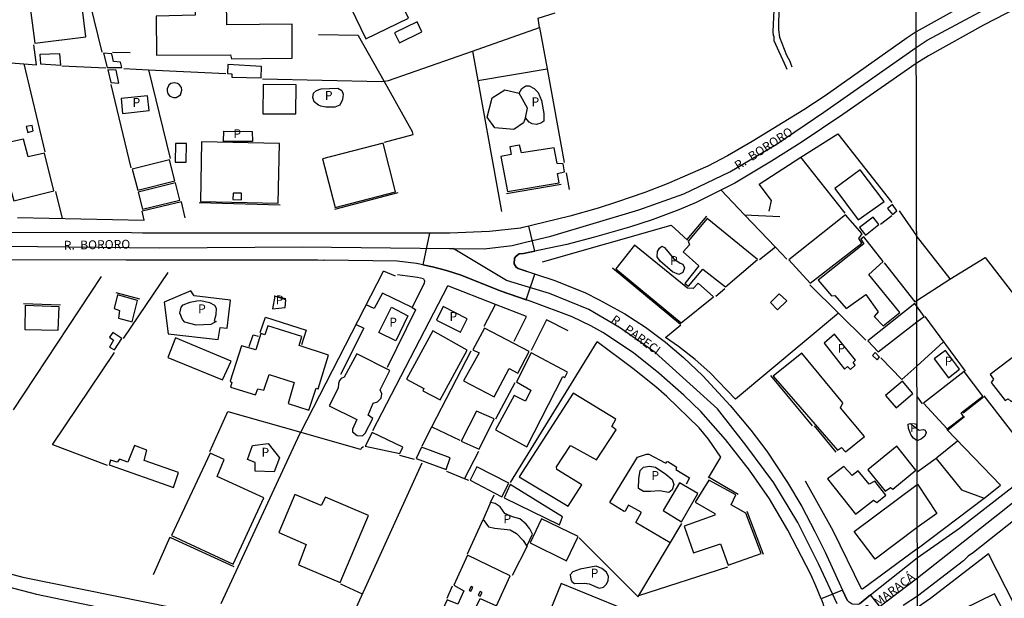
# Model space of a CAD drawing. Units: millimetres. Extents: x 173484 to 175903, y 1668721 to 1671500.
# Drawn here: x 175165 to 175444, y 1668868 to 1669032 of the extents above; entities that cross this region are included whole.
import ezdxf
from ezdxf.enums import TextEntityAlignment as Align

# ---------------------------------------------------------------- set-up
doc = ezdxf.new("R2010")
doc.units = ezdxf.units.MM
doc.header["$MEASUREMENT"] = 0
for name, color, linetype in [('IMAGEM', 7, 'Continuous'), ('V-ARROIO', 7, 'Continuous'), ('V-CRUZAMENTO', 1, 'Continuous'), ('V-EDIFICACAO', 2, 'Continuous'), ('V-EIXO_DE_LOGRADOURO', 3, 'Continuous'), ('V-LOTE', 1, 'Continuous'), ('V-NOME_DOS_LOGRADOUROS', 7, 'Continuous'), ('V-QUADRA', 2, 'Continuous'), ('V-TESTADA', 231, 'Continuous'), ('X-LIMITE_1000', 7, 'Continuous')]:
    doc.layers.add(name, color=color, linetype=linetype)
picture_1 = doc.add_image_def('image1.jpg', size_in_pixel=(4030, 4631))

msp = doc.modelspace()

# ---------------------------------------------------------------- linework, layer by layer
at = {"layer": 'V-ARROIO'}
for points in [[(175382.42, 1669018.14), (175382.11, 1669018.83), (175378.71, 1669026.23), (175378.71, 1669027.58), (175378.58, 1669027.67), (175378.5, 1669028.92), (175378.72, 1669034.96), (175378.6, 1669036.3), (175378.23, 1669037.13), (175376.46, 1669039.24), (175374.49, 1669042.77)], [(175375.66, 1669044.11), (175376.33, 1669042.95), (175376.23, 1669042.85), (175377.2, 1669040.84), (175378.12, 1669039.56), (175379.39, 1669038.28), (175379.88, 1669037.39), (175380.02, 1669036.11), (175379.97, 1669029.37), (175380.27, 1669027.26), (175382.22, 1669022.21), (175383.15, 1669020.51), (175383.45, 1669019.66), (175383.71, 1669018.92)]]:
    msp.add_lwpolyline(points, dxfattribs=at)
at = {"layer": 'V-CRUZAMENTO'}
for points in [[(175286.98, 1668971.8), (175281.15, 1668971.8), (175279.29, 1668962.85), (175282.06, 1668962.27), (175286.01, 1668961.25), (175290.13, 1668959.91), (175290.13, 1668959.91), (175290.13, 1668959.91), (175290.13, 1668959.91), (175301.17, 1668955.43), (175306.08, 1668953.79), (175306.08, 1668953.79), (175308.58, 1668952.95), (175311.01, 1668960.21), (175311.01, 1668960.21), (175311.01, 1668960.21), (175306.32, 1668961.75), (175305.72, 1668962.21), (175305.12, 1668963.08), (175305.28, 1668964.67), (175305.69, 1668965.31), (175306.59, 1668965.93), (175307.82, 1668966.06), (175309.15, 1668966.33), (175309.15, 1668966.33), (175311.01, 1668966.72), (175309.28, 1668973.77), (175307.26, 1668973.28), (175307.26, 1668973.28), (175306.93, 1668973.2), (175298.2, 1668972.23), (175286.98, 1668971.8), (175286.98, 1668971.8), (175286.98, 1668971.8)], [(175397.5, 1668849.3), (175405.02, 1668851.4), (175404.34, 1668853.86), (175404.34, 1668853.86), (175404.34, 1668853.86), (175403.98, 1668855.99), (175404.63, 1668857.82), (175411.12, 1668863.02), (175411.12, 1668863.02), (175411.12, 1668863.02), (175406.03, 1668869.37), (175406.03, 1668869.37), (175406.03, 1668869.37), (175402.89, 1668866.87), (175402.46, 1668866.64), (175400.85, 1668866.8), (175400.01, 1668867.32), (175399.36, 1668867.92), (175399.36, 1668867.92), (175398.1, 1668870.69), (175392.08, 1668868.23), (175392.56, 1668867.05), (175397.5, 1668849.3), (175397.5, 1668849.3)]]:
    msp.add_lwpolyline(points, close=True, dxfattribs=at)
at = {"layer": 'V-EDIFICACAO'}
for points in [[(175167.33, 1669042.21), (175169.51, 1669025.62), (175183.89, 1669027.35), (175181.75, 1669045.19), (175176.13, 1669044.68), (175176.13, 1669043.4), (175167.33, 1669042.21)], [(175262.95, 1669042.21), (175262.28, 1669043.43), (175261.44, 1669042.96), (175260.74, 1669044.07), (175255.95, 1669041.67), (175263.2, 1669026.81), (175275.22, 1669032.62), (175269.18, 1669045.12), (175262.95, 1669042.21)], [(175223.82, 1669030.77), (175223.76, 1669037.51), (175214.87, 1669037.36), (175214.81, 1669033.55), (175203.78, 1669033.26), (175203.87, 1669022.14), (175224.84, 1669022.27), (175225.13, 1669021.15), (175242.3, 1669021.37), (175242.3, 1669030.99), (175223.82, 1669030.77)], [(175271.32, 1669028.53), (175272.67, 1669025.72), (175279, 1669028.79), (175277.65, 1669031.6), (175271.32, 1669028.53)], [(175170.85, 1669022.36), (175171.07, 1669019.74), (175176.86, 1669019.39), (175176.57, 1669022.59), (175170.85, 1669022.36)], [(175188.94, 1669022.71), (175189.94, 1669018.65), (175194.09, 1669018.72), (175193.74, 1669020.19), (175191.76, 1669020.38), (175191.25, 1669022.59), (175188.94, 1669022.71)], [(175224.08, 1669019.52), (175224.01, 1669016.99), (175225.19, 1669016.86), (175225.23, 1669015.97), (175233.51, 1669015.75), (175233.67, 1669019.01), (175224.08, 1669019.52)], [(175190.13, 1669018.02), (175190.96, 1669014.4), (175193.23, 1669014.24), (175192.46, 1669017.92), (175190.13, 1669018.02)], [(175210.69, 1669010.97), (175211.12, 1669012.3), (175210.96, 1669013.07), (175210.45, 1669013.82), (175209.86, 1669014.19), (175208.95, 1669014.36), (175208, 1669014.13), (175207.43, 1669013.68), (175206.95, 1669012.64), (175206.93, 1669012.05), (175207.14, 1669011.28), (175207.69, 1669010.59), (175208.72, 1669010.17), (175209.49, 1669010.19), (175210.69, 1669010.97)], [(175234.08, 1669013.89), (175233.99, 1669005.58), (175243.32, 1669005.58), (175243.45, 1669013.8), (175234.08, 1669013.89)], [(175249.76, 1669008.07), (175248.56, 1669008.93), (175248.14, 1669010.16), (175248.37, 1669011.45), (175249.17, 1669012.17), (175250.48, 1669012.64), (175255.21, 1669012.88), (175256.33, 1669012.16), (175256.74, 1669011.11), (175256.59, 1669009.59), (175255.78, 1669008.04), (175254.34, 1669007.48), (175251.81, 1669007.49), (175250.44, 1669007.76), (175249.76, 1669008.07)], [(175306.58, 1669011.46), (175307.34, 1669012.71), (175308.49, 1669013.51), (175309.37, 1669013.5), (175310.85, 1669012.73), (175311.97, 1669011.58), (175312.89, 1669009.33), (175313.58, 1669005.67), (175313.5, 1669003.54), (175312.71, 1669002.89), (175311.49, 1669002.56), (175310.27, 1669002.71), (175309.4, 1669003.21), (175308.33, 1669004.48), (175308.93, 1669007.16)], [(175193.88, 1669009.9), (175194.25, 1669005.69), (175201.82, 1669006.47), (175201.33, 1669010.64), (175193.88, 1669009.9)], [(175167.01, 1669002.03), (175167.49, 1669000.31), (175169, 1669000.72), (175168.68, 1669002.29), (175167.01, 1669002.03)], [(175222.85, 1668997.74), (175222.98, 1669000.62), (175230.97, 1669000.6), (175231.06, 1668997.78), (175222.85, 1668997.74)], [(175166.22, 1668998.39), (175159.81, 1668997.03), (175160.26, 1668995.24), (175159.69, 1668995.09), (175163.5, 1668980.9), (175174.88, 1668983.75), (175172.16, 1668994.42), (175167.59, 1668993.4), (175166.22, 1668998.39)], [(175209.28, 1668997.2), (175209.15, 1668991.93), (175212.31, 1668991.87), (175212.44, 1668997.17), (175209.28, 1668997.2)], [(175216.4, 1668980.74), (175238.37, 1668980.29), (175238.68, 1668997.17), (175216.66, 1668997.62), (175216.4, 1668980.74)], [(175250.86, 1668992.86), (175254.51, 1668979.05), (175271.58, 1668983.52), (175268.09, 1668997.24), (175250.86, 1668992.86)], [(175307.19, 1668994.55), (175306.68, 1668996.69), (175303.96, 1668996.25), (175304.28, 1668994.04), (175301.34, 1668993.5), (175303.29, 1668983.62), (175317.84, 1668986.05), (175317.42, 1668988.67), (175319.4, 1668989.18), (175318.99, 1668991.42), (175317.32, 1668991.48), (175316.43, 1668995.93), (175307.19, 1668994.55)], [(175197.06, 1668989.88), (175198.6, 1668984), (175209.08, 1668986.59), (175207.55, 1668992.57), (175197.06, 1668989.88)], [(175403.12, 1668989.76), (175395.93, 1668984.48), (175402.52, 1668975.53), (175409.84, 1668980.77), (175403.12, 1668989.76)], [(175198.76, 1668983.43), (175199.97, 1668978.57), (175210.55, 1668981.16), (175209.31, 1668986.05), (175198.76, 1668983.43)], [(175225.58, 1668983.14), (175225.55, 1668981.29), (175228.01, 1668981.22), (175228.01, 1668983.11), (175225.58, 1668983.14)], [(175410.83, 1668978.79), (175412.27, 1668977.1), (175413.51, 1668978.15), (175412.23, 1668979.94), (175410.83, 1668978.79)], [(175359.74, 1668975.98), (175354.44, 1668969.55), (175354.79, 1668968.53), (175353.03, 1668966.52), (175357.44, 1668962.55), (175353.45, 1668957.57), (175354.47, 1668956.83), (175358.59, 1668961.56), (175364.95, 1668956.57), (175374.06, 1668964.31), (175359.74, 1668975.98)], [(175382.86, 1668964.25), (175388.93, 1668957.66), (175403.51, 1668968.95), (175402.68, 1668970.32), (175403.67, 1668971.57), (175398.94, 1668976.94), (175382.86, 1668964.25)], [(175402.93, 1668973.36), (175404.59, 1668971.22), (175408.33, 1668974.22), (175406.74, 1668976.33), (175402.93, 1668973.36)], [(175391.17, 1668958.46), (175395, 1668954.05), (175395.9, 1668954.15), (175399.13, 1668950.44), (175404.66, 1668954.43), (175408.21, 1668949.48), (175407.09, 1668948.2), (175409.64, 1668945.51), (175414.28, 1668949.35), (175405.58, 1668960.09), (175409.55, 1668963.74), (175404.08, 1668970.74), (175403.28, 1668970.1), (175404.15, 1668968.75), (175391.17, 1668958.46)], [(175339.25, 1668968.43), (175333.91, 1668961.72), (175352.39, 1668946.44), (175361.6, 1668953.76), (175357.25, 1668957.6), (175355.78, 1668956.1), (175354.18, 1668956.19), (175339.25, 1668968.43)], [(175346.43, 1668963.86), (175345.67, 1668965.13), (175345.69, 1668966.61), (175346.26, 1668967.53), (175346.97, 1668968.1), (175347.74, 1668967.71), (175350.35, 1668964.52), (175352.13, 1668963.32), (175352.92, 1668962.98), (175353.36, 1668961.93), (175352.85, 1668960.67), (175351.79, 1668960.13), (175349.96, 1668960.83), (175346.43, 1668963.86)], [(175192.91, 1668954.3), (175191.92, 1668950.44), (175193.45, 1668949.89), (175193.13, 1668947.75), (175196.97, 1668946.73), (175198.53, 1668952.74), (175192.91, 1668954.3)], [(175211.24, 1668947.39), (175210.54, 1668949.15), (175210.88, 1668950.83), (175211.42, 1668951.47), (175213.44, 1668952.22), (175215.33, 1668952.65), (175216.47, 1668952.7), (175218.93, 1668952.15), (175220.3, 1668951.37), (175220.8, 1668950.59), (175220.69, 1668948.67), (175220.25, 1668947.01), (175220.77, 1668946.75), (175219.27, 1668945.92), (175215.1, 1668945.73), (175211.97, 1668946.63), (175211.24, 1668947.39)], [(175237.42, 1668953.92), (175236.73, 1668950.4), (175240.35, 1668950.7), (175240.51, 1668952.93), (175237.42, 1668953.92)], [(175380.17, 1668954.66), (175377.71, 1668952.13), (175379.69, 1668950.12), (175382.31, 1668952.61), (175380.17, 1668954.66)], [(175166.76, 1668951.3), (175166.63, 1668944.55), (175176.09, 1668944.33), (175176.35, 1668950.98), (175166.76, 1668951.3)], [(175266.81, 1668943.67), (175270.41, 1668950.81), (175275.05, 1668948.41), (175271.61, 1668941.29), (175266.81, 1668943.67)], [(175285.03, 1668950.99), (175283.19, 1668947.2), (175289.99, 1668943.76), (175291.87, 1668947.53), (175285.03, 1668950.99)], [(175418.55, 1668951.87), (175405.24, 1668941.34), (175408.19, 1668938.18), (175419.11, 1668946.65), (175421.24, 1668948.24)], [(175233.46, 1668943.35), (175232, 1668938.74), (175227.94, 1668939.92), (175224.75, 1668929.85), (175225.19, 1668929.53), (175224.81, 1668928.19), (175231.91, 1668925.98), (175232.55, 1668927.71), (175234.31, 1668927.32), (175235.83, 1668931.76), (175235.83, 1668931.76), (175242.84, 1668929.5), (175241.15, 1668923.52), (175247.06, 1668921.7), (175249.07, 1668927.94), (175249.67, 1668927.76), (175252.62, 1668937.27), (175244.25, 1668939.98), (175245.04, 1668942.51), (175235.39, 1668945.51), (175234.57, 1668943.03), (175233.46, 1668943.35)], [(175274.68, 1668930.49), (175279.57, 1668927.78), (175279.25, 1668927.13), (175284.24, 1668924.61), (175291.81, 1668938.7), (175282.1, 1668944.11), (175274.68, 1668930.49)], [(175295.25, 1668937.91), (175290.79, 1668929.95), (175299.49, 1668925.5), (175303.73, 1668933.47), (175303.73, 1668933.47), (175306.2, 1668932.15), (175309.4, 1668938.29), (175296.77, 1668944.94), (175293.44, 1668938.8), (175295.25, 1668937.91)], [(175191.5, 1668943.63), (175190.64, 1668942.32), (175191.69, 1668941.45), (175190.64, 1668939.5), (175192.01, 1668938.77), (175194.06, 1668941.97), (175191.5, 1668943.63)], [(175207.1, 1668936.63), (175222.61, 1668930.3), (175225.03, 1668935.51), (175209.31, 1668942.13), (175207.1, 1668936.63)], [(175395.81, 1668943.15), (175392.85, 1668940.63), (175398.68, 1668933.33), (175399.52, 1668934.02), (175400.33, 1668933.18), (175401.71, 1668934.42), (175401.12, 1668935.2), (175401.78, 1668935.81), (175395.81, 1668943.15)], [(175428.06, 1668930.81), (175431.21, 1668933.25), (175427.28, 1668938.55), (175424, 1668936.24), (175428.06, 1668930.81)], [(175452.43, 1668941.28), (175439.9, 1668931.81), (175440.79, 1668930.42), (175440.2, 1668929.53), (175444.17, 1668924.38), (175445.01, 1668924.85), (175445.78, 1668924.17), (175450.03, 1668927.28), (175457.58, 1668917.64), (175458.9, 1668918.65), (175457.89, 1668920), (175464.71, 1668925.5), (175452.43, 1668941.28)], [(175257.03, 1668931.06), (175256.21, 1668930.62), (175255.72, 1668930.1), (175255.42, 1668929.26), (175255.34, 1668927.93), (175252.81, 1668922.95), (175260.61, 1668919.01), (175259.34, 1668916.3), (175259.43, 1668915.59), (175260.74, 1668914.47), (175262.18, 1668914.41), (175263.01, 1668915.18), (175265.12, 1668919.33), (175263.81, 1668920.29), (175265.25, 1668923.68), (175266.46, 1668924.06), (175267.52, 1668925.09), (175267.71, 1668926.3), (175267.2, 1668927.42), (175269.92, 1668932.92), (175260.58, 1668937.65), (175257.03, 1668931.06)], [(175308.39, 1668924.26), (175305.11, 1668925.79), (175299.87, 1668916.14), (175308.71, 1668911.3), (175318.88, 1668931.22), (175319.5, 1668930.91), (175320.23, 1668932.47), (175309.97, 1668937.94), (175305.78, 1668929.72), (175309.88, 1668927.36), (175308.39, 1668924.26)], [(175386.53, 1668937.81), (175378.44, 1668931.35), (175396.63, 1668910.35), (175397.78, 1668911.09), (175398.94, 1668909.87), (175404.27, 1668914.22), (175397.5, 1668922.37), (175398.14, 1668923.78), (175386.53, 1668937.81)], [(175407.31, 1668937.97), (175406.54, 1668937.14), (175407.92, 1668935.92), (175408.56, 1668936.72), (175407.31, 1668937.97)], [(175421.02, 1668923.64), (175427.7, 1668916.44), (175432.29, 1668919.91), (175431.68, 1668920.96), (175437.76, 1668925.66), (175432.52, 1668932.62), (175421.02, 1668923.64)], [(175410.28, 1668925.79), (175413.32, 1668922.31), (175417.96, 1668926.37), (175415.05, 1668929.85), (175410.28, 1668925.79)], [(175306.58, 1668902.81), (175320.42, 1668894.49), (175324.32, 1668900.57), (175317.23, 1668904.85), (175317.1, 1668905.59), (175321.13, 1668911.72), (175328.48, 1668907.6), (175333.98, 1668916.1), (175332.8, 1668917.06), (175333.88, 1668919.11), (175321.8, 1668926.49), (175306.58, 1668902.81)], [(175294.44, 1668921.41), (175290.18, 1668912.94), (175295.27, 1668910.61), (175299.52, 1668919.21), (175294.44, 1668921.41)], [(175419.18, 1668916.39), (175419.8, 1668916.05), (175421.03, 1668916.22), (175421.47, 1668915.99), (175421.73, 1668915.38), (175421.35, 1668914.29), (175420.41, 1668913.6), (175419.19, 1668912.99), (175418.19, 1668913.76), (175417.49, 1668914.64), (175416.79, 1668916.45), (175416.66, 1668917.71), (175417.31, 1668917.94)], [(175264.99, 1668915.4), (175263.01, 1668911.47), (175272.76, 1668909.39), (175273.66, 1668911.18), (175264.99, 1668915.4)], [(175195.82, 1668906.96), (175193.39, 1668907.79), (175192.78, 1668906.93), (175190.89, 1668907.54), (175190.48, 1668906.19), (175208.67, 1668899.74), (175210.14, 1668904.02), (175200.42, 1668907.47), (175201.19, 1668910.32), (175197.64, 1668911.63), (175195.82, 1668906.96)], [(175229.7, 1668907.74), (175231.07, 1668911.67), (175235.49, 1668912.25), (175238.75, 1668908.22), (175237.17, 1668904.22), (175231.81, 1668904.42), (175231.84, 1668906.9), (175229.7, 1668907.74)], [(175278.96, 1668911.18), (175277.36, 1668907.95), (175285.87, 1668904.92), (175287.02, 1668908.18), (175278.96, 1668911.18)], [(175405.3, 1668904.79), (175410.16, 1668898.75), (175411.63, 1668899.74), (175412.33, 1668899.32), (175418.88, 1668904.69), (175413.48, 1668911.5), (175405.3, 1668904.79)], [(175208.16, 1668886.15), (175225.64, 1668878.06), (175234.27, 1668896.86), (175221.07, 1668902.9), (175223.05, 1668907.67), (175219.09, 1668909.52), (175208.16, 1668886.15)], [(175294.56, 1668905.68), (175292.68, 1668901.88), (175301.69, 1668897.15), (175303.67, 1668900.97), (175294.56, 1668905.68)], [(175340.35, 1668899.46), (175340.47, 1668902.27), (175340.78, 1668904.56), (175341.77, 1668905.55), (175343.48, 1668905.83), (175345.14, 1668905.5), (175348.08, 1668903.59), (175349.86, 1668902.04), (175350.3, 1668900.68), (175349.9, 1668899.14), (175348.95, 1668898.34), (175346.29, 1668898.86), (175343.75, 1668898.64), (175341.79, 1668898.68), (175340.35, 1668899.46)], [(175402.55, 1668904.47), (175400.85, 1668903.19), (175398.49, 1668905.75), (175393.88, 1668902.2), (175401.81, 1668892.19), (175406.83, 1668896.16), (175407.82, 1668895.52), (175410.38, 1668897.63), (175407.25, 1668901.56), (175405.62, 1668900.76), (175402.55, 1668904.47)], [(175303.99, 1668900.66), (175302.33, 1668896.89), (175317.96, 1668889.22), (175318.83, 1668891.52), (175303.99, 1668900.66)], [(175351.98, 1668901.08), (175347.34, 1668893.25), (175352.49, 1668890.02), (175357.15, 1668898.11), (175351.98, 1668901.08)], [(175353.22, 1668888.84), (175355.91, 1668881.29), (175363.55, 1668883.85), (175365.75, 1668877.78), (175375.02, 1668881.07), (175370.68, 1668892.51), (175366.58, 1668894.85), (175367.93, 1668897.69), (175360.22, 1668901.88), (175356.36, 1668895.61), (175361.95, 1668892.38), (175361.98, 1668891.97), (175353.22, 1668888.84)], [(175419.22, 1668900.63), (175419.32, 1668900.71), (175424.8, 1668892.4), (175419.24, 1668888.49), (175407.33, 1668879.54), (175401.43, 1668887.31)], [(175251.73, 1668897.02), (175250.48, 1668894.69), (175243.03, 1668897.79), (175238.52, 1668887.05), (175246.29, 1668883.66), (175244.09, 1668877.87), (175255.88, 1668872.88), (175263.94, 1668891.87), (175251.73, 1668897.02)], [(175296.35, 1668890.77), (175297.88, 1668888.65), (175299.65, 1668888.25), (175304.03, 1668887.84), (175305.81, 1668886.77), (175307.7, 1668884.79), (175308.76, 1668883.2), (175310.36, 1668886.55), (175309.55, 1668888.1), (175308.51, 1668889.39), (175306.71, 1668890.89), (175304.72, 1668891.5), (175302.51, 1668892.42), (175301.17, 1668894.33), (175299.73, 1668895.25), (175298.49, 1668895.54)], [(175312.85, 1668890.91), (175309.68, 1668884.14), (175319.94, 1668878.99), (175323.27, 1668885.96), (175312.85, 1668890.91)], [(175289.22, 1668866.72), (175286.16, 1668867.96), (175282.7, 1668860.51), (175294.69, 1668854.86), (175298.05, 1668862.08), (175293.67, 1668864.45), (175295.55, 1668868.35), (175300.13, 1668866.27), (175304.06, 1668874.77), (175291.97, 1668880.59), (175288.04, 1668872.09), (175290.92, 1668870.49), (175289.22, 1668866.72)], [(175325.09, 1668872.74), (175326.36, 1668872.55), (175329.22, 1668871.28), (175330.45, 1668871.59), (175331.24, 1668872.4), (175331.8, 1668873.46), (175331.88, 1668874.62), (175331.27, 1668875.81), (175329.93, 1668876.89), (175328.33, 1668877.5), (175323.87, 1668876.69), (175321.71, 1668875.95), (175321.02, 1668875.09), (175321.14, 1668873.86), (175321.47, 1668873.17), (175322.21, 1668872.58), (175325.09, 1668872.74)], [(175292.96, 1668871.76), (175292.4, 1668870.72), (175292.89, 1668870.42), (175293.46, 1668871.48), (175292.96, 1668871.76)], [(175318.44, 1668872.57), (175313.62, 1668860.83), (175309.97, 1668862.14), (175305.75, 1668851.59), (175313.04, 1668848.56), (175312.26, 1668846.51), (175322.49, 1668842.41), (175326.59, 1668851.91), (175322.05, 1668853.99), (175323.24, 1668857.22), (175331.42, 1668854.28), (175336.02, 1668865.47), (175318.44, 1668872.57)], [(175295.56, 1668870.36), (175295, 1668869.33), (175295.49, 1668869.02), (175296.06, 1668870.08), (175295.56, 1668870.36)], [(175423.37, 1668860.97), (175426.57, 1668854.58), (175427.01, 1668854.78), (175429, 1668850.68), (175440.89, 1668856.54), (175441.94, 1668854.76), (175447.45, 1668857.47), (175441.11, 1668869.68), (175423.37, 1668860.97)]]:
    msp.add_lwpolyline(points, close=True, dxfattribs=at)
at = {"layer": 'V-EIXO_DE_LOGRADOURO'}
for points in [[(175152.82, 1668968.18), (175204.85, 1668967.65), (175245.14, 1668967.92), (175286.8, 1668967.43), (175287.92, 1668967.42), (175296.65, 1668967.31), (175304.57, 1668968.32), (175308.36, 1668969.24), (175315.49, 1668970.97), (175340.39, 1668978.37), (175353.17, 1668982.96), (175366.18, 1668989.12), (175379.34, 1668996.85), (175392.8, 1669006), (175418.94, 1669024.38), (175422.09, 1669026.42), (175438.31, 1669035.14)], [(175398.72, 1668858.61), (175404.86, 1668863.28), (175419.28, 1668874.24), (175443.86, 1668893.52), (175460.76, 1668907.1), (175477.66, 1668920.09), (175505.46, 1668941.96), (175510.79, 1668946.16), (175513.52, 1668947.95), (175519.87, 1668952.1), (175525.26, 1668955.63), (175533.21, 1668959.77), (175539.9, 1668963.26), (175541.16, 1668963.76), (175554.4, 1668968.99), (175554.54, 1668969.04), (175569.43, 1668974.66), (175584.24, 1668977.85), (175599.05, 1668979.36), (175613.77, 1668980.11), (175653.14, 1668977.73)], [(175396.6, 1668866.83), (175391.38, 1668877.95), (175385.48, 1668889.84), (175378.63, 1668901.07), (175370.74, 1668911.79), (175362.71, 1668922.06), (175345.02, 1668938.04), (175335, 1668945.07), (175326.3, 1668950.19), (175315.17, 1668954.72), (175307.36, 1668957.07), (175303.01, 1668958.37), (175287.92, 1668967.42)], [(175145.34, 1668876.02), (175169.95, 1668869.59), (175194.93, 1668864.44), (175207.57, 1668862.09), (175232.85, 1668856.86), (175245.49, 1668853.98), (175270.77, 1668847.1), (175283.41, 1668843.03), (175308.85, 1668833.69), (175332.79, 1668823.08), (175357.02, 1668811.35), (175394.12, 1668791.87), (175406.24, 1668784.21), (175406.89, 1668783.86), (175417.48, 1668778.1)]]:
    msp.add_lwpolyline(points, dxfattribs=at)
at = {"layer": 'V-LOTE'}
for points in [[(175188.57, 1669023.03), (175181.81, 1669050.5), (175174.97, 1669049.56)], [(175293.33, 1669023.36), (175312.36, 1669030.05), (175311.93, 1669032.65), (175316.72, 1669034.2)], [(175268.34, 1669014.81), (175261.13, 1669027.66), (175260.97, 1669027.77), (175249.78, 1669027.9)], [(175312.32, 1669030.03), (175314.46, 1669018.28)], [(175169.92, 1669019.42), (175169.2, 1669025.14)], [(175191.45, 1669023), (175196.43, 1669022.92)], [(175268.34, 1669014.81), (175269.54, 1669015.01), (175293.33, 1669023.36)], [(175293.33, 1669023.36), (175294.84, 1669014.97)], [(175160.32, 1669020.21), (175166.32, 1669019.72)], [(175166.32, 1669019.72), (175169.92, 1669019.42)], [(175166.32, 1669019.72), (175172.28, 1668994.82)], [(175189.61, 1669018.5), (175177.11, 1669019.08)], [(175194.65, 1669018.36), (175201.64, 1669018.04)], [(175201.64, 1669018.04), (175223.5, 1669017.03)], [(175201.64, 1669018.04), (175207.81, 1668992.96)], [(175294.84, 1669014.97), (175314.46, 1669018.28)], [(175314.46, 1669018.28), (175319.27, 1668991.83)], [(175196.74, 1668990.3), (175191.07, 1669013.83)], [(175233.91, 1669015.48), (175267.67, 1669014.7), (175268.34, 1669014.81)], [(175268.4, 1668997.56), (175276.59, 1668999.74), (175276.35, 1669000.52), (175268.34, 1669014.81)], [(175294.84, 1669014.97), (175301.52, 1668977.88)], [(175308.33, 1669004.5), (175307.76, 1669003), (175305.06, 1669001.13), (175299.72, 1669001.65), (175297.54, 1669004.61), (175298.93, 1669010.13), (175302.53, 1669012.36), (175306.58, 1669011.46)], [(175386.33, 1668993.27), (175396.75, 1668999.92)], [(175396.72, 1668999.9), (175412.05, 1668980.43)], [(175374.48, 1668985.7), (175386.33, 1668993.27)], [(175398.86, 1668977.41), (175386.33, 1668993.27)], [(175319.82, 1668988.91), (175320.73, 1668984.18)], [(175175.32, 1668983.55), (175177.17, 1668975.96)], [(175363.71, 1668983.95), (175370.39, 1668976.94)], [(175377.36, 1668978.02), (175377.94, 1668981.04), (175374.48, 1668985.7)], [(175211.98, 1668976.11), (175210.99, 1668980.7)], [(175200.45, 1668975.45), (175199.85, 1668978.03)], [(175414.08, 1668978.09), (175419.06, 1668971.04)], [(175164.55, 1668976.23), (175200.45, 1668975.45)], [(175370.39, 1668976.94), (175379.1, 1668967.81)], [(175370.39, 1668976.94), (175380.35, 1668976.55)], [(175412.07, 1668976.67), (175408.84, 1668974.28)], [(175313.14, 1668963.66), (175349.61, 1668974.03)], [(175349.61, 1668974.03), (175354.17, 1668969.82)], [(175428.56, 1668958.85), (175419.06, 1668971.04)], [(175379.1, 1668967.81), (175374.63, 1668964.28)], [(175379.1, 1668967.81), (175382.32, 1668964.43)], [(175419.1, 1668952.76), (175428.43, 1668958.77), (175438.49, 1668964.89), (175466.29, 1668928.83)], [(175244.74, 1668915.45), (175268.17, 1668961.07)], [(175271.59, 1668959.57), (175268.17, 1668961.07)], [(175409.9, 1668963.38), (175418.52, 1668952.39)], [(175163.43, 1668921.75), (175188.38, 1668959.51)], [(175207.08, 1668960.68), (175194.46, 1668941.93)], [(175279.45, 1668958.82), (175277.75, 1668959.26), (175272.09, 1668959.98)], [(175279.45, 1668958.82), (175279.72, 1668958.28), (175279.67, 1668957.67), (175276.31, 1668950.79)], [(175221.4, 1668941.71), (175221.88, 1668945.06), (175223.87, 1668944.93), (175224.88, 1668952.83), (175214.59, 1668954.04), (175213.6, 1668955.42), (175206.05, 1668952.22), (175207.16, 1668943.3), (175221.4, 1668941.71)], [(175265.17, 1668915.89), (175286.33, 1668956.92)], [(175299.86, 1668951.6), (175286.33, 1668956.92)], [(175362.27, 1668953.99), (175364.79, 1668956.12)], [(175396.97, 1668949.11), (175388.8, 1668957.17)], [(175276.31, 1668950.79), (175267.83, 1668954.78), (175265.53, 1668950.48), (175263.29, 1668951.5)], [(175418.52, 1668952.39), (175419.1, 1668952.76)], [(175276.31, 1668950.79), (175277.24, 1668950.22), (175277.26, 1668950.08), (175269.21, 1668933.78)], [(175296.64, 1668945.47), (175299.86, 1668951.6)], [(175308.63, 1668948.15), (175299.86, 1668951.6)], [(175233.24, 1668943.65), (175234.77, 1668948.04), (175246.27, 1668944.36), (175244.93, 1668940.15)], [(175305.12, 1668941.25), (175308.63, 1668948.15)], [(175314.26, 1668947.28), (175309.93, 1668938.53)], [(175320.44, 1668944.12), (175314.26, 1668947.28)], [(175396.97, 1668949.11), (175367.75, 1668924.82)], [(175404.73, 1668941.45), (175396.97, 1668949.11)], [(175432.92, 1668932.72), (175421.52, 1668948.18)], [(175260.46, 1668945.94), (175262.62, 1668944.85), (175255.98, 1668931.75)], [(175347.96, 1668942.21), (175352.34, 1668945.82)], [(175230.12, 1668939.7), (175231.28, 1668943.05), (175232.77, 1668942.63)], [(175367.75, 1668924.82), (175360.57, 1668932.38), (175356.38, 1668936.03), (175351.67, 1668939.75), (175347.96, 1668942.21)], [(175304.13, 1668901.23), (175328.65, 1668941.01)], [(175363.69, 1668908.41), (175360.17, 1668913.46), (175357.47, 1668916.71), (175348.38, 1668925.58), (175345.22, 1668928.29), (175338.76, 1668933.43), (175328.65, 1668941.01)], [(175426.71, 1668941.06), (175419.14, 1668934.16)], [(175191.93, 1668938.05), (175174.42, 1668912.1), (175174.5, 1668911.96), (175189.98, 1668906.07)], [(175281.82, 1668916.95), (175292.96, 1668938.47)], [(175419.14, 1668934.16), (175414.86, 1668930.33), (175408.98, 1668936.51)], [(175305.31, 1668929.42), (175299.87, 1668919.14)], [(175419.16, 1668925.49), (175419.22, 1668925.41)], [(175419.22, 1668925.41), (175420.61, 1668923.48)], [(175446.54, 1668914.92), (175438.14, 1668925.74)], [(175218.96, 1668909.94), (175224.1, 1668921.34), (175244.74, 1668915.45)], [(175279.06, 1668911.61), (175281.82, 1668916.95)], [(175281.82, 1668916.95), (175289.8, 1668913.15)], [(175222.19, 1668866.95), (175244.51, 1668915), (175244.74, 1668915.45)], [(175244.74, 1668915.45), (175261.57, 1668910.65), (175261.84, 1668910.7), (175262.03, 1668911.09), (175262.5, 1668911.38)], [(175442.79, 1668900.43), (175427.59, 1668916.19)], [(175430.68, 1668912.94), (175424.82, 1668908.15), (175424.61, 1668908)], [(175276.98, 1668907.73), (175272.79, 1668908.89)], [(175291.06, 1668902.24), (175295.13, 1668910.07)], [(175349.34, 1668884.11), (175339.72, 1668889.77), (175339.69, 1668890.03), (175341.11, 1668892.62), (175341.1, 1668892.83), (175337.55, 1668894.81), (175336.53, 1668893.11), (175336.32, 1668893.02), (175332.61, 1668895.21), (175332.29, 1668895.48), (175332.32, 1668895.69), (175340.09, 1668908.42), (175342.57, 1668909.19), (175343.27, 1668909.26), (175347.85, 1668906.81), (175348.2, 1668906.8), (175348.38, 1668907.07), (175348.68, 1668907.1), (175350.91, 1668905.74), (175351.06, 1668905.53), (175350.88, 1668904.86), (175354.79, 1668902.55), (175353.83, 1668900.76)], [(175360.18, 1668902.52), (175363.69, 1668908.41)], [(175424.61, 1668908), (175419.21, 1668904.16)], [(175424.61, 1668908), (175431.81, 1668899.16), (175438.22, 1668896.78)], [(175257.26, 1668858.67), (175279.08, 1668906.78)], [(175291.06, 1668902.24), (175286.12, 1668904.31)], [(175292.28, 1668901.73), (175291.06, 1668902.24)], [(175419.26, 1668882.45), (175403.72, 1668871.02), (175403.46, 1668871.11), (175395.44, 1668887.51), (175387.65, 1668901.6)], [(175438.92, 1668897.31), (175442.79, 1668900.43)], [(175298.49, 1668895.54), (175299.47, 1668897.7)], [(175419.26, 1668882.45), (175438.22, 1668896.78)], [(175438.22, 1668896.78), (175438.92, 1668897.31)], [(175291.97, 1668880.98), (175296.35, 1668890.77)], [(175340.44, 1668869.17), (175352.59, 1668889.56)], [(175203.06, 1668875.18), (175207.8, 1668885.84)], [(175323.54, 1668885.58), (175340.25, 1668868.86), (175340.44, 1668869.17)], [(175308.78, 1668883.18), (175304.56, 1668874.85)], [(175439.44, 1668880.97), (175422.99, 1668868.38), (175419.3, 1668865.79)], [(175449.17, 1668861.95), (175439.44, 1668880.97)], [(175340.44, 1668869.17), (175365.61, 1668877.29)], [(175262.2, 1668869.62), (175256.08, 1668872.38)], [(175286.17, 1668868.48), (175287.67, 1668871.95)]]:
    msp.add_lwpolyline(points, dxfattribs=at)
at = {"layer": 'V-QUADRA'}
for points in [[(175432.49, 1669036.38), (175418.93, 1669028.78), (175416.39, 1669027.12), (175393.19, 1669010.65), (175387.18, 1669006.69), (175372.5, 1668997.7), (175365.55, 1668993.65), (175359.96, 1668990.77), (175348.45, 1668985.72), (175342.12, 1668983.32), (175334.13, 1668980.54), (175328.93, 1668978.88), (175320.93, 1668976.62), (175306.93, 1668973.2), (175298.2, 1668972.23), (175286.98, 1668971.8), (175199.9, 1668971.76), (175196.84, 1668971.87), (175115.67, 1668971.95)], [(175450.26, 1669036.98), (175438.02, 1669030.64), (175422.38, 1669021.98), (175418.95, 1669019.82), (175418.95, 1669019.82), (175398.16, 1669005.43), (175386.37, 1668997.48), (175378.03, 1668992.17), (175367.58, 1668985.96), (175362.74, 1668983.45), (175356.66, 1668980.51), (175351.78, 1668978.4), (175344.2, 1668975.6), (175337.76, 1668973.46), (175327.93, 1668970.63), (175320.1, 1668968.6), (175307.82, 1668966.06), (175306.59, 1668965.93), (175305.69, 1668965.31), (175305.28, 1668964.67), (175305.12, 1668963.08), (175305.72, 1668962.21), (175306.32, 1668961.75), (175316.34, 1668958.46), (175325.13, 1668954.95), (175329.24, 1668952.96), (175336.46, 1668948.93), (175342.31, 1668945.2), (175347.95, 1668940.97), (175353.07, 1668936.55), (175358.52, 1668931.36), (175366.31, 1668923.03), (175372.14, 1668916.05), (175376.68, 1668910.11), (175382.56, 1668901.19), (175386.59, 1668894.36), (175390.27, 1668887.33), (175393.16, 1668881.5), (175398.1, 1668870.69), (175399.36, 1668867.92)], [(175392.08, 1668868.23), (175390.55, 1668871.98), (175389.08, 1668875.13), (175382.65, 1668887.68), (175377.4, 1668896.58), (175371.73, 1668904.68), (175364.92, 1668913.39), (175357.94, 1668921.27), (175353.2, 1668925.97), (175346.06, 1668932.17), (175338.88, 1668937.9), (175330.2, 1668943.69), (175326.81, 1668945.54), (175321.55, 1668948.1), (175309.96, 1668952.49), (175301.17, 1668955.43), (175290.13, 1668959.91), (175286.01, 1668961.25), (175282.06, 1668962.27), (175277.49, 1668963.22), (175271.99, 1668963.87), (175251.4, 1668964.15), (175251.4, 1668964.15), (175251.06, 1668964.05), (175249.55, 1668964.18), (175195.36, 1668964.15), (175120.21, 1668964.38)], [(175506.84, 1668938.2), (175435.16, 1668881.35), (175433.69, 1668880.32), (175432.3, 1668879.06), (175419.29, 1668869.01), (175419.29, 1668869.01), (175415.3, 1668866.36)], [(175402.89, 1668866.87), (175406.03, 1668869.37), (175419.26, 1668879.9), (175419.26, 1668879.9), (175431.21, 1668888.24), (175478.05, 1668924.68)], [(175148.45, 1668879.11), (175166.08, 1668874.41), (175234.66, 1668860.49)]]:
    msp.add_lwpolyline(points, dxfattribs=at)
at = {"layer": 'V-TESTADA'}
for points in [[(175386.33, 1668993.27), (175396.75, 1668999.92)], [(175374.48, 1668985.7), (175386.33, 1668993.27)], [(175272.24, 1668983.25), (175254.32, 1668978.5)], [(175302.99, 1668983.05), (175318.48, 1668985.67)], [(175210.99, 1668980.7), (175199.85, 1668978.03)], [(175238.9, 1668979.75), (175215.97, 1668980.34)], [(175164.55, 1668976.23), (175200.45, 1668975.45)], [(175354.1, 1668969.95), (175359.7, 1668976.59)], [(175313.14, 1668963.66), (175349.61, 1668974.03)], [(175271.59, 1668959.57), (175268.17, 1668961.07)], [(175352.24, 1668945.93), (175332.94, 1668961.9)], [(175279.45, 1668958.82), (175277.75, 1668959.26), (175272.09, 1668959.98)], [(175299.86, 1668951.6), (175286.33, 1668956.92)], [(175192.43, 1668954.96), (175199.07, 1668953.19)], [(175237.17, 1668954.09), (175240.49, 1668953.28)], [(175166.29, 1668951.83), (175176.77, 1668951.5)], [(175308.63, 1668948.15), (175299.86, 1668951.6)], [(175320.44, 1668944.12), (175314.26, 1668947.28)], [(175367.75, 1668924.82), (175360.57, 1668932.38), (175356.38, 1668936.03), (175351.67, 1668939.75), (175347.96, 1668942.21)], [(175363.69, 1668908.41), (175360.17, 1668913.46), (175357.47, 1668916.71), (175348.38, 1668925.58), (175345.22, 1668928.29), (175338.76, 1668933.43), (175328.65, 1668941.01)], [(175377.71, 1668931.45), (175389.48, 1668917.25)], [(175432.23, 1668920.9), (175437.96, 1668925.41)], [(175427.94, 1668916.07), (175432.65, 1668919.86)], [(175390.11, 1668917.28), (175396.23, 1668909.82)], [(175368.56, 1668897.84), (175360.37, 1668902.59)], [(175419.26, 1668882.45), (175403.72, 1668871.02), (175403.46, 1668871.11), (175395.44, 1668887.51), (175387.65, 1668901.6)], [(175438.92, 1668897.31), (175442.79, 1668900.43)], [(175419.26, 1668882.45), (175438.22, 1668896.78)], [(175438.22, 1668896.78), (175438.92, 1668897.31)], [(175375.75, 1668880.78), (175371.07, 1668893)], [(175207.88, 1668885.62), (175225.8, 1668877.4)], [(175439.44, 1668880.97), (175422.99, 1668868.38), (175419.3, 1668865.79)]]:
    msp.add_lwpolyline(points, dxfattribs=at)
at = {"layer": 'X-LIMITE_1000'}
msp.add_line((175419.61, 1668725.26), (175413.43, 1671496.68), dxfattribs=at)

# ---------------------------------------------------------------- texts
at = {"layer": 'V-NOME_DOS_LOGRADOUROS'}
for p in [(175251.57, 1669008.75), (175197.14, 1669006.77), (175310.08, 1669006.95), (175225.69, 1668997.91), (175349.27, 1668962.02), (175237.68, 1668950.87), (175215.7, 1668948.33), (175269.8, 1668944.58), (175286.85, 1668946.15), (175396.71, 1668937.13), (175427.01, 1668933.5), (175417.2, 1668914.7), (175233.64, 1668907.74), (175344.01, 1668901.16), (175302.12, 1668888.83), (175326.8, 1668873.51)]:
    msp.add_text('P', height=2.5, dxfattribs=at).set_placement(p, align=Align.BOTTOM_LEFT)
for s, rotation, p in [('R.  BORORO', 33, (175368.96, 1668988.95)), ('R.  BORORO', 1, (175177.7, 1668966.33)), ('R.  PARECI', 324, (175331.83, 1668946.14)), ('R. MARACÁ', 37, (175405.55, 1668862.98))]:
    msp.add_text(s, height=2.5, rotation=rotation, dxfattribs=at).set_placement(p, align=Align.BOTTOM_LEFT)

# ---------------------------------------------------------------- referenced raster images: frames only (the image files are external)
at = {"layer": 'IMAGEM'}
image = msp.add_image(picture_1, insert=(173484.19, 1668720.83), size_in_units=(2418.73, 2779.44), dxfattribs=at)
image.dxf.flags = 7

doc.saveas('drawing.dxf')
